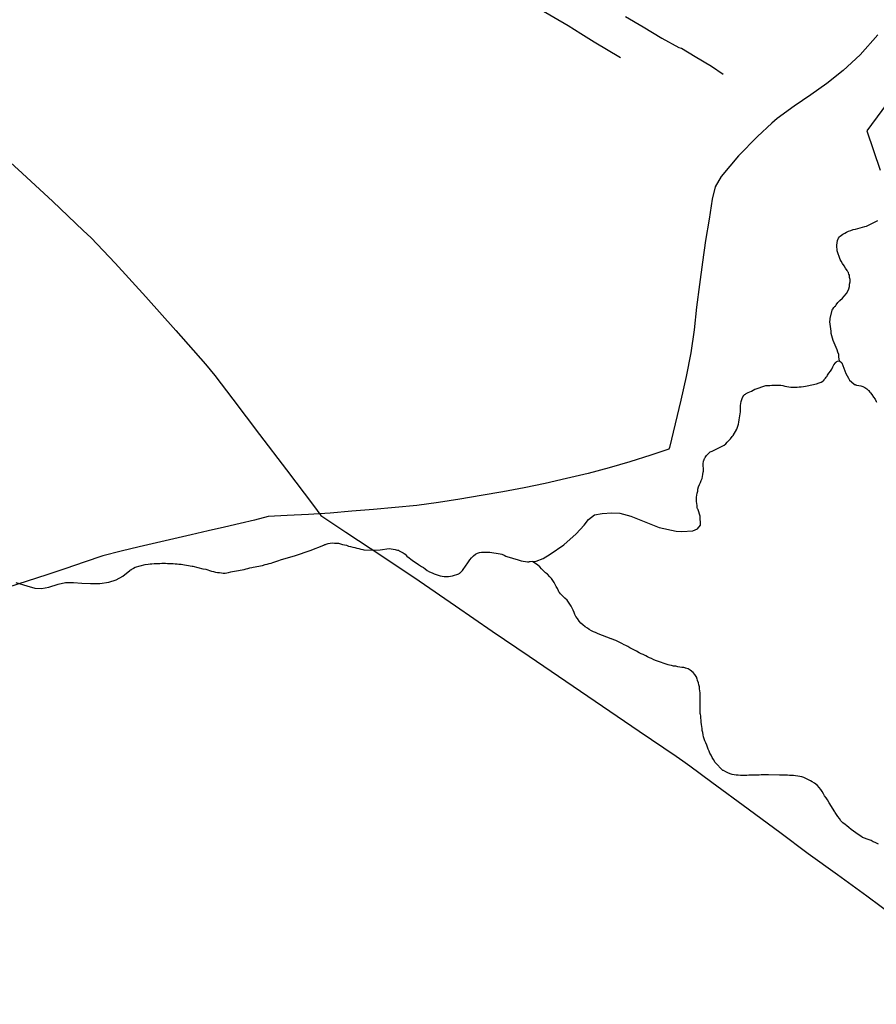
# Model space of a CAD drawing. Units: millimetres. Extents: x 185545 to 187958, y 1663200 to 1665975.
# Drawn here: x 187514 to 187657, y 1664955 to 1665118 of the extents above; entities that cross this region are included whole.
import ezdxf

# ---------------------------------------------------------------- set-up
doc = ezdxf.new("R2010")
doc.units = ezdxf.units.MM
for name, color, linetype in [('IMAGEM', 7, 'Continuous'), ('V-BANHADO', 3, 'Continuous'), ('V-LOTE', 1, 'Continuous'), ('V-TALVEGUE', 7, 'Continuous'), ('V-VALETA', 6, 'Continuous')]:
    doc.layers.add(name, color=color, linetype=linetype)
picture_1 = doc.add_image_def('image1.jpg', size_in_pixel=(4020, 4625))

msp = doc.modelspace()

# ---------------------------------------------------------------- linework, layer by layer
at = {"layer": 'V-BANHADO'}
msp.add_lwpolyline([(187662.48, 1665109.88), (187654.98, 1665099.7), (187657.23, 1665093.16)], dxfattribs=at)
at = {"layer": 'V-LOTE'}
for points in [[(187656.84, 1665115.68), (187653.87, 1665112.38), (187651.04, 1665109.73), (187648.36, 1665107.58), (187645.68, 1665105.7), (187642.91, 1665103.82), (187640.07, 1665101.76), (187639.16, 1665100.97), (187636.8, 1665098.75), (187633.64, 1665095.59), (187630.78, 1665092.13), (187629.76, 1665090.4), (187629.26, 1665088.38), (187628.74, 1665085.06), (187628.18, 1665081.47), (187627.66, 1665077.86), (187627.14, 1665074.15), (187626.68, 1665070.42), (187626.27, 1665066.65), (187625.73, 1665062.83), (187624.95, 1665058.9), (187624.06, 1665054.97), (187624.06, 1665054.97), (187623.13, 1665051.02), (187622.18, 1665047.05), (187622.03, 1665046.78)], [(187509.33, 1665097.31), (187514.47, 1665092.68), (187519.58, 1665087.98), (187524.65, 1665083.17), (187525.95, 1665081.91), (187529.94, 1665077.71), (187535.05, 1665072.15), (187540.05, 1665066.55), (187544.97, 1665060.91), (187546.57, 1665059.07), (187549.56, 1665055.13), (187553.96, 1665049.24), (187558.47, 1665043.35), (187562.94, 1665037.46), (187564.17, 1665035.76), (187568.31, 1665033.02), (187574.46, 1665028.97), (187580.54, 1665024.89), (187586.58, 1665020.73), (187592.69, 1665016.57), (187598.8, 1665012.41), (187604.91, 1665008.25), (187611.02, 1665004.09), (187617.13, 1664999.93), (187623.28, 1664995.77), (187624.4, 1664995.01), (187625.55, 1664994.14), (187629.21, 1664991.43), (187635.25, 1664987.02), (187638.61, 1664984.53), (187640.51, 1664983.15), (187645.24, 1664979.61), (187650.09, 1664976.07), (187654.97, 1664972.53), (187659.78, 1664968.99)], [(187622.03, 1665046.78), (187619.05, 1665045.81), (187615.59, 1665044.71), (187612.13, 1665043.72), (187608.63, 1665042.73), (187605.04, 1665041.9), (187601.51, 1665041.12), (187598, 1665040.36), (187594.43, 1665039.73), (187590.86, 1665039.1), (187587.29, 1665038.47), (187583.72, 1665037.95), (187580.15, 1665037.43), (187576.54, 1665037.11), (187572.93, 1665036.79), (187569.32, 1665036.47), (187565.71, 1665036.15), (187562.14, 1665035.95), (187558.57, 1665035.75), (187555.41, 1665035.61), (187553.16, 1665035.02), (187550.74, 1665034.44), (187548.14, 1665033.86), (187545.44, 1665033.25), (187542.61, 1665032.58), (187539.73, 1665031.91), (187536.83, 1665031.24), (187533.93, 1665030.57), (187530.97, 1665029.87), (187527.92, 1665029.08), (187524.83, 1665028.03), (187521.74, 1665026.98), (187518.62, 1665025.93), (187515.33, 1665024.88), (187512.04, 1665023.83)]]:
    msp.add_lwpolyline(points, dxfattribs=at)
at = {"layer": 'V-TALVEGUE'}
for points in [[(187650.45, 1665061.49), (187650.35, 1665062.12), (187650.31, 1665062.56), (187650.18, 1665062.95), (187650.06, 1665063.33), (187649.88, 1665063.72), (187649.71, 1665064.1), (187649.54, 1665064.49), (187649.41, 1665064.87), (187649.29, 1665065.26), (187649.16, 1665065.64), (187649.07, 1665066.03), (187649.03, 1665066.41), (187648.99, 1665066.8), (187648.92, 1665067.18), (187648.9, 1665067.57), (187648.86, 1665067.96), (187648.9, 1665068.34), (187648.88, 1665068.53), (187649.22, 1665069.88), (187649.26, 1665070.05), (187649.35, 1665070.09), (187649.48, 1665070.35), (187649.52, 1665070.37), (187649.56, 1665070.41), (187649.65, 1665070.5), (187649.65, 1665070.57), (187649.76, 1665070.59), (187649.91, 1665070.78), (187650.19, 1665071.17), (187650.51, 1665071.53), (187650.93, 1665071.91), (187651.23, 1665072.23), (187651.6, 1665072.66), (187651.83, 1665073.05), (187652.02, 1665073.43), (187652.11, 1665073.82), (187652.13, 1665074.21), (187652.2, 1665074.59), (187652.2, 1665074.98), (187652.13, 1665075.36), (187652.09, 1665075.75), (187652.02, 1665075.87), (187651.94, 1665076.13), (187651.92, 1665076.17), (187651.85, 1665076.3), (187651.79, 1665076.39), (187651.71, 1665076.52), (187651.45, 1665076.9), (187651.21, 1665077.29), (187650.95, 1665077.67), (187650.7, 1665078.06), (187650.57, 1665078.34), (187650.08, 1665079.77), (187650.06, 1665080.04), (187650.03, 1665080.13), (187650.01, 1665080.33), (187649.97, 1665080.71), (187650.03, 1665081.1), (187650.12, 1665081.48), (187650.27, 1665081.87), (187650.29, 1665081.87), (187650.44, 1665082.08), (187650.46, 1665082.12), (187650.57, 1665082.23), (187651.02, 1665082.53), (187651.32, 1665082.72), (187651.62, 1665082.87), (187651.96, 1665083.04), (187652.31, 1665083.17), (187652.73, 1665083.3), (187653.12, 1665083.38), (187653.5, 1665083.49), (187653.89, 1665083.6), (187654.28, 1665083.73), (187654.66, 1665083.81), (187654.94, 1665083.88), (187656.24, 1665084.56), (187656.84, 1665084.82)], [(187627.33, 1665034.18), (187627.29, 1665035.68), (187626.91, 1665036.71), (187626.94, 1665036.79), (187626.83, 1665036.88), (187626.79, 1665037.09), (187626.75, 1665037.43), (187626.71, 1665037.78), (187626.68, 1665038.12), (187626.68, 1665038.46), (187626.68, 1665038.8), (187626.73, 1665039.15), (187626.77, 1665039.49), (187626.87, 1665039.83), (187626.9, 1665040.17), (187626.98, 1665040.52), (187627.18, 1665040.9), (187627.3, 1665041.24), (187627.45, 1665041.59), (187627.58, 1665041.93), (187627.64, 1665042.27), (187627.71, 1665042.61), (187627.75, 1665042.96), (187627.8, 1665043.15), (187627.78, 1665044.5), (187627.84, 1665044.67), (187627.84, 1665044.86), (187627.9, 1665044.9), (187627.92, 1665045.05), (187627.92, 1665045.07), (187627.97, 1665045.24), (187628.03, 1665045.31), (187628.1, 1665045.4), (187628.31, 1665045.74), (187628.59, 1665046.01), (187628.95, 1665046.33), (187629.28, 1665046.48), (187629.57, 1665046.61), (187629.92, 1665046.81), (187630.26, 1665046.96), (187630.6, 1665047.11), (187630.92, 1665047.3), (187631.24, 1665047.49), (187631.52, 1665047.7), (187631.78, 1665047.96), (187632.06, 1665048.22), (187632.29, 1665048.54), (187632.61, 1665048.9), (187632.76, 1665049.05), (187633.36, 1665050.12), (187633.47, 1665050.44), (187633.53, 1665050.62), (187633.64, 1665050.96), (187633.7, 1665051.3), (187633.77, 1665051.65), (187633.83, 1665051.99), (187633.87, 1665052.33), (187633.94, 1665052.67), (187634, 1665053.02), (187634, 1665053.36), (187634, 1665053.7), (187634, 1665054.04), (187634.05, 1665054.39), (187634.11, 1665054.73), (187634.17, 1665055.07), (187634.33, 1665055.41), (187634.54, 1665055.76), (187634.6, 1665055.75), (187634.64, 1665055.88), (187634.8, 1665055.97), (187634.86, 1665056.01), (187634.92, 1665056.03), (187635.23, 1665056.2), (187635.5, 1665056.35), (187635.78, 1665056.46), (187636.08, 1665056.63), (187636.38, 1665056.76), (187636.57, 1665056.85), (187638.01, 1665057.33), (187638.18, 1665057.36), (187638.2, 1665057.38), (187638.52, 1665057.38), (187638.86, 1665057.4), (187639.21, 1665057.44), (187639.59, 1665057.46), (187639.93, 1665057.46), (187640.32, 1665057.44), (187640.66, 1665057.42), (187641, 1665057.38), (187641.35, 1665057.29), (187641.69, 1665057.23), (187642.03, 1665057.16), (187642.37, 1665057.12), (187642.72, 1665057.12), (187643.06, 1665057.12), (187643.4, 1665057.12), (187643.74, 1665057.14), (187644.09, 1665057.16), (187644.47, 1665057.21), (187644.81, 1665057.25), (187645.09, 1665057.34), (187645.09, 1665057.34), (187646.61, 1665057.64), (187646.76, 1665057.72), (187646.91, 1665057.77), (187647.08, 1665057.83), (187647.38, 1665057.96), (187647.68, 1665058.13), (187647.72, 1665058.19), (187647.81, 1665058.19), (187647.87, 1665058.3), (187647.91, 1665058.38), (187648.02, 1665058.49), (187648.06, 1665058.54), (187648.09, 1665058.62), (187648.24, 1665058.75), (187648.32, 1665058.88), (187648.37, 1665058.92), (187648.47, 1665059.09), (187648.69, 1665059.44), (187648.92, 1665059.78), (187649.14, 1665060.12), (187649.33, 1665060.46), (187649.52, 1665060.81), (187649.78, 1665061.15), (187649.8, 1665061.15), (187649.82, 1665061.25), (187649.99, 1665061.32), (187650.01, 1665061.38), (187650.1, 1665061.42), (187650.45, 1665061.49), (187650.82, 1665061.17), (187651.51, 1665059.37), (187651.92, 1665058.62), (187652.13, 1665058.28), (187652.41, 1665057.98), (187652.86, 1665057.59), (187652.88, 1665057.55), (187653.09, 1665057.53), (187653.09, 1665057.48), (187653.29, 1665057.44), (187653.63, 1665057.4), (187653.98, 1665057.31), (187654.32, 1665057.19), (187654.66, 1665057.06), (187655, 1665056.85), (187655.28, 1665056.56), (187655.32, 1665056.57), (187655.45, 1665056.4), (187655.45, 1665056.31), (187655.58, 1665056.18), (187655.83, 1665055.88), (187656.11, 1665055.46), (187656.35, 1665055.11), (187656.54, 1665054.73), (187656.59, 1665054.62)], [(187600.01, 1665028.17), (187601.15, 1665028.6), (187602.32, 1665029.32), (187604.6, 1665030.9), (187606.64, 1665032.72), (187607.96, 1665034.14), (187608.68, 1665035.1), (187609.68, 1665035.87), (187610.94, 1665036.11), (187612.55, 1665036.24), (187613.93, 1665036.15), (187615.73, 1665035.66)], [(187615.73, 1665035.66), (187620.47, 1665033.78), (187623.25, 1665033.17), (187624.2, 1665033.1), (187626.05, 1665033.24), (187626.83, 1665033.55), (187627.33, 1665034.18)], [(187513.44, 1665024.61), (187515.25, 1665024.07), (187516.6, 1665023.72), (187517.7, 1665023.64), (187518.93, 1665023.86), (187520.46, 1665024.37), (187521.68, 1665024.66), (187523.06, 1665024.64), (187524.43, 1665024.54), (187525.88, 1665024.46), (187527.41, 1665024.47), (187528.91, 1665024.69), (187530.15, 1665025.06), (187531.23, 1665025.68), (187532.39, 1665026.62), (187532.53, 1665026.73), (187532.65, 1665026.75), (187532.74, 1665026.84), (187532.95, 1665026.96), (187533.04, 1665027.01), (187533.32, 1665027.16), (187534.97, 1665027.63), (187535.44, 1665027.69), (187535.78, 1665027.73), (187536.08, 1665027.75), (187536.43, 1665027.78), (187536.72, 1665027.8), (187537.07, 1665027.82), (187537.37, 1665027.82), (187537.71, 1665027.84), (187538.01, 1665027.84), (187538.35, 1665027.84), (187538.65, 1665027.82), (187538.95, 1665027.82), (187539.29, 1665027.82), (187539.64, 1665027.78), (187539.94, 1665027.75), (187540.28, 1665027.73), (187540.58, 1665027.69), (187540.92, 1665027.67), (187541.22, 1665027.61), (187541.52, 1665027.56), (187541.82, 1665027.52), (187542.16, 1665027.45), (187542.46, 1665027.39), (187542.76, 1665027.35), (187542.87, 1665027.33), (187544.52, 1665026.92), (187545.03, 1665026.84), (187545.37, 1665026.75), (187545.67, 1665026.62), (187546.01, 1665026.54), (187546.31, 1665026.45), (187546.66, 1665026.36), (187547, 1665026.32), (187547.3, 1665026.28), (187547.64, 1665026.24), (187547.94, 1665026.19), (187548.24, 1665026.19), (187548.54, 1665026.24), (187548.84, 1665026.3), (187549.18, 1665026.39), (187549.48, 1665026.45), (187549.82, 1665026.54), (187550.12, 1665026.58), (187550.47, 1665026.62), (187550.77, 1665026.69), (187551.11, 1665026.75), (187551.41, 1665026.79), (187551.75, 1665026.88), (187552.05, 1665026.96), (187552.39, 1665027.05), (187552.69, 1665027.14), (187552.93, 1665027.2), (187554.45, 1665027.48), (187554.92, 1665027.61), (187555.22, 1665027.67), (187555.56, 1665027.78), (187555.9, 1665027.84), (187556.2, 1665027.95), (187556.54, 1665028.06), (187556.84, 1665028.16), (187557.19, 1665028.27), (187557.49, 1665028.38), (187559.94, 1665029.14), (187562.39, 1665029.97), (187564.69, 1665030.85), (187564.74, 1665030.88), (187564.8, 1665030.91), (187564.85, 1665030.95), (187564.95, 1665030.97), (187565.06, 1665031.01), (187565.41, 1665031.12), (187565.75, 1665031.2), (187566.09, 1665031.24), (187566.09, 1665031.24), (187566.43, 1665031.2), (187566.78, 1665031.16), (187567.12, 1665031.16), (187567.46, 1665031.07), (187567.8, 1665030.97), (187568.1, 1665030.9), (187568.45, 1665030.82), (187568.79, 1665030.69), (187569.13, 1665030.6), (187569.47, 1665030.52), (187569.82, 1665030.43), (187570.16, 1665030.35), (187570.5, 1665030.26), (187570.84, 1665030.17), (187571.14, 1665030.13), (187571.33, 1665030.07), (187572.91, 1665030.03), (187574.04, 1665030.07), (187575.54, 1665030.29), (187576.56, 1665030.14), (187576.7, 1665030.09), (187576.7, 1665030.04), (187576.92, 1665030.02), (187577.07, 1665030), (187577.22, 1665029.92), (187577.56, 1665029.73), (187577.86, 1665029.56), (187578.18, 1665029.34), (187578.5, 1665029.04), (187578.85, 1665028.76), (187579.17, 1665028.53), (187579.36, 1665028.34), (187580.41, 1665027.63), (187580.9, 1665027.29), (187581.24, 1665027.12), (187581.54, 1665026.9), (187581.86, 1665026.64), (187582.27, 1665026.41), (187582.7, 1665026.22), (187583.04, 1665026.06), (187583.34, 1665025.94), (187583.69, 1665025.85), (187584.03, 1665025.77), (187584.37, 1665025.68), (187584.71, 1665025.64), (187585.05, 1665025.61), (187585.4, 1665025.64), (187585.74, 1665025.68), (187586.08, 1665025.72), (187586.42, 1665025.83), (187586.77, 1665025.94), (187587.11, 1665026.09), (187587.15, 1665026.08), (187587.19, 1665026.17), (187587.3, 1665026.19), (187587.38, 1665026.3), (187587.71, 1665026.64), (187587.86, 1665026.77), (187588.65, 1665027.93), (187588.97, 1665028.42), (187589.25, 1665028.74), (187589.55, 1665029.08), (187589.91, 1665029.34), (187590.23, 1665029.49), (187590.58, 1665029.62), (187590.92, 1665029.66), (187591.26, 1665029.68), (187591.6, 1665029.7), (187591.95, 1665029.7), (187592.29, 1665029.66), (187592.63, 1665029.62), (187592.97, 1665029.58), (187593.32, 1665029.53), (187593.66, 1665029.45), (187594, 1665029.4), (187594.3, 1665029.32), (187594.64, 1665029.17), (187594.94, 1665029.04), (187595.09, 1665028.98), (187597, 1665028.38), (187597.51, 1665028.25), (187597.85, 1665028.18), (187598.2, 1665028.12), (187598.54, 1665028.08), (187598.79, 1665028.08), (187598.88, 1665028.1), (187599.01, 1665028.1), (187600.01, 1665028.17)], [(187656.91, 1664981.16), (187656.37, 1664981.42), (187656.03, 1664981.54), (187655.69, 1664981.72), (187655.35, 1664981.84), (187655.04, 1664981.97), (187654.62, 1664982.14), (187654.28, 1664982.27), (187653.97, 1664982.46), (187653.57, 1664982.74), (187653.16, 1664983), (187652.77, 1664983.28), (187652.37, 1664983.58), (187652.02, 1664983.88), (187651.66, 1664984.18), (187651.36, 1664984.39), (187651.02, 1664984.71), (187650.68, 1664985.01), (187650.42, 1664985.38), (187650.18, 1664985.72), (187649.95, 1664986.06), (187649.73, 1664986.41), (187649.67, 1664986.51), (187648.75, 1664988.01), (187648.43, 1664988.5), (187648.2, 1664988.85), (187647.96, 1664989.19), (187647.77, 1664989.53), (187647.57, 1664989.87), (187647.32, 1664990.22), (187647.06, 1664990.56), (187646.76, 1664990.88), (187646.29, 1664991.26), (187645.88, 1664991.5), (187645.6, 1664991.67), (187645.2, 1664991.9), (187644.86, 1664992.08), (187644.52, 1664992.2), (187644.17, 1664992.31), (187643.83, 1664992.4), (187643.49, 1664992.46), (187643.15, 1664992.5), (187642.8, 1664992.55), (187642.46, 1664992.57), (187642.12, 1664992.57), (187641.78, 1664992.59), (187641.43, 1664992.61), (187641.09, 1664992.63), (187640.75, 1664992.63), (187640.47, 1664992.61), (187638.61, 1664992.67), (187638.09, 1664992.67), (187637.75, 1664992.67), (187637.41, 1664992.65), (187637.07, 1664992.61), (187636.72, 1664992.61), (187636.38, 1664992.61), (187636.04, 1664992.61), (187635.7, 1664992.61), (187635.35, 1664992.59), (187635.01, 1664992.57), (187634.67, 1664992.57), (187634.33, 1664992.55), (187633.98, 1664992.57), (187633.6, 1664992.59), (187633.26, 1664992.63), (187632.91, 1664992.67), (187632.57, 1664992.74), (187632.23, 1664992.85), (187631.89, 1664992.97), (187631.56, 1664993.17), (187631.12, 1664993.38), (187631.05, 1664993.4), (187631.05, 1664993.4), (187629.78, 1664994.73), (187629.49, 1664995.22), (187629.25, 1664995.57), (187629.1, 1664995.91), (187628.89, 1664996.25), (187628.74, 1664996.59), (187628.61, 1664996.94), (187628.48, 1664997.28), (187628.35, 1664997.62), (187628.2, 1664997.96), (187628.07, 1664998.31), (187627.94, 1664998.65), (187627.84, 1664998.99), (187627.75, 1664999.33), (187627.71, 1664999.68), (187627.62, 1665000.02), (187627.58, 1665000.36), (187627.52, 1665000.7), (187627.47, 1665001.05), (187627.45, 1665001.39), (187627.43, 1665001.73), (187627.39, 1665002.07), (187627.37, 1665002.42), (187627.3, 1665002.76), (187627.28, 1665002.82), (187627.28, 1665004.39), (187627.28, 1665004.9), (187627.28, 1665005.24), (187627.28, 1665005.58), (187627.28, 1665005.93), (187627.24, 1665006.27), (187627.2, 1665006.61), (187627.15, 1665006.95), (187627.13, 1665007.3), (187627.05, 1665007.64), (187626.98, 1665007.98), (187626.85, 1665008.32), (187626.77, 1665008.67), (187626.73, 1665008.69), (187626.73, 1665008.84), (187626.6, 1665009.01), (187626.36, 1665009.35), (187626.08, 1665009.67), (187625.63, 1665010.05), (187625.25, 1665010.27), (187624.91, 1665010.4), (187624.84, 1665010.42), (187624.72, 1665010.44), (187624.57, 1665010.48), (187624.22, 1665010.48), (187623.88, 1665010.57), (187623.54, 1665010.61), (187623.2, 1665010.7), (187622.85, 1665010.74), (187622.51, 1665010.83), (187622.17, 1665010.87), (187621.93, 1665010.94), (187620.03, 1665011.6), (187619.58, 1665011.79), (187619.17, 1665011.98), (187618.83, 1665012.11), (187618.49, 1665012.26), (187618.21, 1665012.43), (187617.8, 1665012.65), (187617.46, 1665012.79), (187617.14, 1665012.97), (187616.69, 1665013.22), (187616.35, 1665013.39), (187616.03, 1665013.57), (187615.58, 1665013.8), (187615.23, 1665013.99), (187614.89, 1665014.14), (187614.63, 1665014.29), (187614.25, 1665014.51), (187613.91, 1665014.68), (187613.56, 1665014.81), (187613.22, 1665014.98), (187612.88, 1665015.11), (187612.54, 1665015.25), (187612.47, 1665015.28), (187611, 1665015.81), (187610.56, 1665015.98), (187610.18, 1665016.13), (187609.84, 1665016.3), (187609.5, 1665016.45), (187609.22, 1665016.6), (187608.81, 1665016.84), (187608.51, 1665017.03), (187608.13, 1665017.29), (187607.76, 1665017.57), (187607.44, 1665017.89), (187607.14, 1665018.23), (187606.84, 1665018.64), (187606.61, 1665018.98), (187606.41, 1665019.33), (187606.29, 1665019.67), (187606.13, 1665020.01), (187605.96, 1665020.35), (187605.79, 1665020.7), (187605.58, 1665021.04), (187605.58, 1665021.04), (187605.37, 1665021.38), (187605.13, 1665021.68), (187604.77, 1665022.04), (187604.01, 1665022.75), (187603.89, 1665022.96), (187603.83, 1665023.05), (187603.78, 1665023.11), (187603.7, 1665023.26), (187603.52, 1665023.61), (187603.33, 1665023.95), (187603.14, 1665024.29), (187603.01, 1665024.63), (187602.78, 1665024.98), (187602.54, 1665025.32), (187602.26, 1665025.59), (187601.86, 1665026), (187601.53, 1665026.24), (187601.21, 1665026.56), (187600.89, 1665026.88), (187600.59, 1665027.25), (187600.29, 1665027.52), (187599.38, 1665028.13)]]:
    msp.add_lwpolyline(points, dxfattribs=at)
at = {"layer": 'V-VALETA'}
for points in [[(187614, 1665111.86), (187609.65, 1665114.46), (187607.41, 1665115.86), (187605.29, 1665117.16), (187600.57, 1665119.97)], [(187614.84, 1665118.72), (187617.81, 1665117.03), (187620.91, 1665115.1), (187623.7, 1665113.59), (187624.16, 1665113.46), (187626.45, 1665112.08), (187629.13, 1665110.46), (187631.1, 1665109.13)]]:
    msp.add_lwpolyline(points, dxfattribs=at)

# ---------------------------------------------------------------- referenced raster images: frames only (the image files are external)
at = {"layer": 'IMAGEM'}
image = msp.add_image(picture_1, insert=(185545.2, 1663199.64), size_in_units=(2412.35, 2775.4), dxfattribs=at)
image.dxf.flags = 7

doc.saveas('drawing.dxf')
